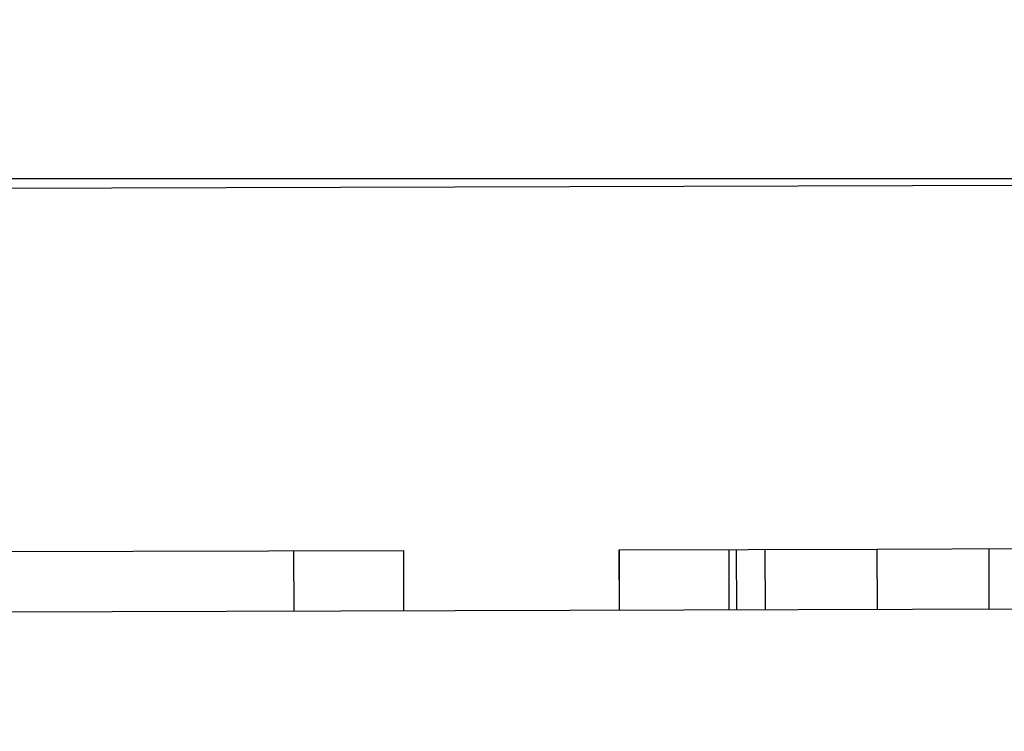
# Model space of a CAD drawing. Extents: x 482 to 1372, y 180 to 1390.
# Drawn here: x 1201 to 1210, y 338 to 344 of the extents above; entities that cross this region are included whole.
import ezdxf

# ---------------------------------------------------------------- set-up
doc = ezdxf.new("R2010")
doc.units = 0
doc.header["$LTSCALE"] = 4
doc.linetypes.add('HIDDEN', pattern=[9.525, 6.35, -3.175])
for name, color, linetype in [('AM_3', 2, 'HIDDEN'), ('AM_5', 3, 'CONTINUOUS'), ('SKRYTÁ__ISO_', 2, 'HIDDEN'), ('VIDITELNÁ__ISO_', 7, 'CONTINUOUS')]:
    doc.layers.add(name, color=color, linetype=linetype)
doc.styles.get("Standard").update_dxf_attribs({"font": 'simplex.shx', "width": 0.75})
doc.dimstyles.get("Standard").update_dxf_attribs({"dimtxt": 0.18, "dimasz": 0.18, "dimexe": 0.18, "dimexo": 0.0625, "dimgap": 0.09, "dimtad": 0, "dimtih": 1, "dimtoh": 1, "dimzin": 0, "dimcen": 0.09, "dimazin": 3, "dimtfac": 1, "dimtofl": 0, "dimtmove": 0, "dimatfit": 3})

# ---------------------------------------------------------------- blocks, each defined once
blk = doc.blocks.new('ASDD')
at = {"layer": 'SKRYTÁ__ISO_'}
for p, q in [((651.8038, 773.3184, -1099.0447), (651.8052, 772.8184, -1099.0447)), ((652.7264, 773.3211, -1099.0447), (652.7278, 772.8211, -1099.0447)), ((653.649, 773.3237, -1099.0447), (653.6504, 772.8237, -1099.0447)), ((653.8861, 773.3244, -1099.0447), (653.8875, 772.8244, -1099.0447)), ((653.948, 773.3245, -1099.0447), (653.9494, 772.8245, -1099.0447)), ((653.9482, 773.3245, -1099.0447), (653.9496, 772.8245, -1099.0447)), ((654.8532, 773.3271, -1099.0447), (654.8546, 772.8271, -1099.0447)), ((654.8534, 773.3271, -1099.0447), (654.8548, 772.8271, -1099.0447)), ((656.6318, 773.3321, -1099.0447), (656.6333, 772.8321, -1099.0447)), ((657.537, 773.3347, -1099.0447), (657.5384, 772.8347, -1099.0447)), ((652.7278, 772.8211, -1099.0447), (650.6008, 772.815, -1099.0447)), ((654.8548, 772.8271, -1099.0447), (652.7278, 772.8211, -1099.0447)), ((660.6715, 772.8436, -1099.0447), (656.6333, 772.8321, -1099.0447))]:
    blk.add_line(p, q, dxfattribs=at)
at = {"layer": 'VIDITELNÁ__ISO_'}
for p, q in [((649.5747, 773.3121, -1099.0447), (667.7998, 773.3638, -1099.0447)), ((660.5735, 769.8433, -1099.0447), (651.0371, 769.8163, -1099.0447)), ((651.0658, 769.7646, -1099.0447), (660.602, 769.7646, -1099.0447))]:
    blk.add_line(p, q, dxfattribs=at)
blk = doc.blocks.new('*U83')
at = {"layer": 'AM_5', "color": 3, "width": 0.75}
blk.add_text('700', height=17.5, dxfattribs=at).set_placement((927.9744, 192.7529))
blk = doc.blocks.new('*D76')
at = {"layer": 'AM_5'}
for p, q in [((594.4694, 364.4042), (594.4694, 180.2529)), ((1295.2294, 364.4042), (1295.2294, 180.2529)), ((1277.7294, 185.2529), (611.9694, 185.2529))]:
    blk.add_line(p, q, dxfattribs=at)
for points in [[(611.9694, 188.1695), (611.9694, 182.3362), (594.4694, 185.2529)], [(1277.7294, 188.1695), (1277.7294, 182.3362), (1295.2294, 185.2529)]]:
    blk.add_solid(points, dxfattribs=at)
blk.add_blockref('*U83', (0, 0), dxfattribs=at)
blk = doc.blocks.new('*U82')
at = {"layer": 'AM_5', "color": 3, "width": 0.75}
blk.add_text('600', height=17.5, dxfattribs=at).set_placement((927.9744, 234.2359))
blk = doc.blocks.new('*D75')
at = {"layer": 'AM_5'}
for p, q in [((644.8494, 399.4842), (644.8494, 221.7359)), ((1244.8494, 399.4842), (1244.8494, 221.7359)), ((662.3494, 226.7359), (1227.3494, 226.7359))]:
    blk.add_line(p, q, dxfattribs=at)
for points in [[(662.3494, 229.6525), (662.3494, 223.8192), (644.8494, 226.7359)], [(1227.3494, 229.6525), (1227.3494, 223.8192), (1244.8494, 226.7359)]]:
    blk.add_solid(points, dxfattribs=at)
blk.add_blockref('*U82', (0, 0), dxfattribs=at)

msp = doc.modelspace()

# ---------------------------------------------------------------- block references
at = {"layer": 'AM_3', "rotation": 180}
msp.add_blockref('ASDD', (1861.2486, 1112.1688), dxfattribs=at)

# ---------------------------------------------------------------- dimensions: what is measured, and where the dimension line sits
at = {"layer": 'AM_5'}
dim = msp.add_linear_dim(base=(1244.8494, 226.7359), p1=(644.8494, 399.4842, -1099.0447), p2=(1244.8494, 399.4842), dimstyle='Standard', override={"dimdec": 0, "dimtp": 0, "dimtm": 0, "dimtfac": 1}, dxfattribs=at)
dim.commit()
dim.dimension.update_dxf_attribs({"geometry": '*D75', "text_midpoint": (944.8494, 226.7359), "dimtype": 128})
dim = msp.add_linear_dim(base=(594.4694, 185.2529), p1=(1295.2294, 364.4042), p2=(594.4694, 364.4042), text='{\\Fsimplex|c238;700}', dimstyle='Standard', override={"dimdec": 0, "dimtp": 0, "dimtm": 0, "dimtfac": 1}, dxfattribs=at)
dim.commit()
dim.dimension.update_dxf_attribs({"geometry": '*D76', "text_midpoint": (944.8494, 185.2529), "dimtype": 128})

doc.saveas('drawing.dxf')
